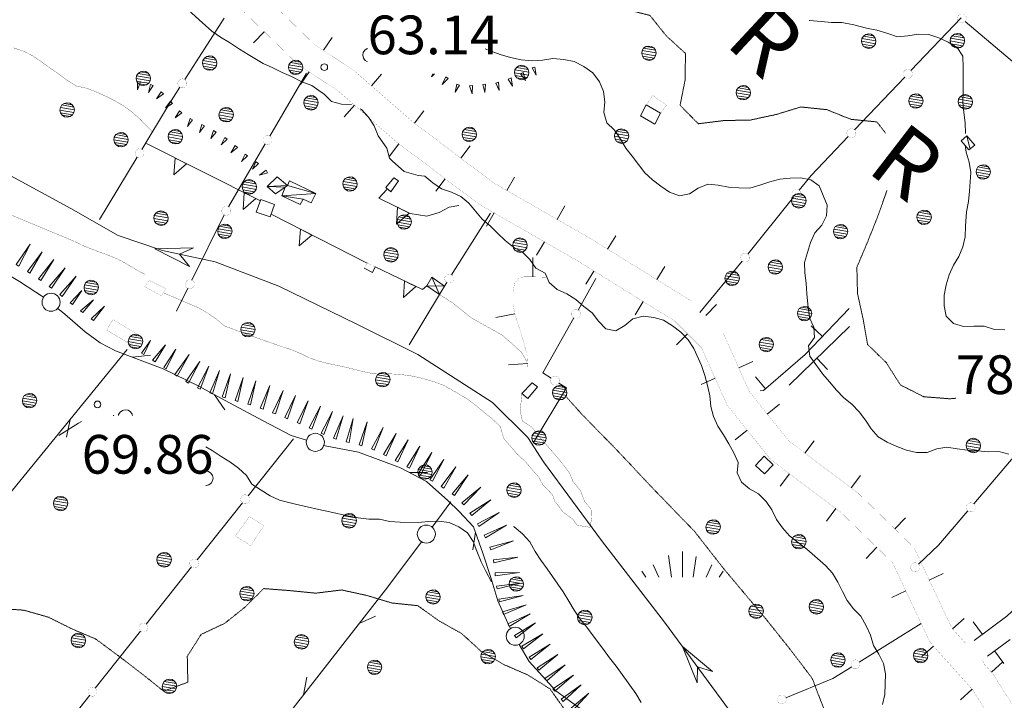
# Model space of a CAD drawing. Units: inches. Extents: x 1434800 to 1446565, y 4479307 to 4488127.
# Drawn here: x 1444345 to 1444727, y 4487286 to 4487550 of the extents above; entities that cross this region are included whole.
import ezdxf
from ezdxf.enums import TextEntityAlignment as Align

# ---------------------------------------------------------------- set-up
doc = ezdxf.new("R2010")
doc.units = ezdxf.units.IN
doc.header["$MEASUREMENT"] = 0
doc.linetypes.add('DASHDOT', pattern=[1, 0.5, -0.25, 0, -0.25])
doc.linetypes.add('HIDDEN', pattern=[0.375, 0.25, -0.125])
for name, color, linetype, lineweight in [('ALBERO', 7, 'Continuous', 0), ('CAPANNA', 7, 'Continuous', 0), ('CARRARECCIA', 7, 'Continuous', 0), ('CURVA_AUSILIARI', 7, 'Continuous', 0), ('CURVA_DIRETT', 7, 'Continuous', 0), ('CURVA_INTERM', 7, 'Continuous', 0), ('DIVIS_COLTU', 7, 'Continuous', 0), ('EDIFICIO', 7, 'Continuous', 0), ('FIUME', 7, 'Continuous', 0), ('MURO_A_CALCE', 7, 'Continuous', 0), ('MURO_SOSTEG', 7, 'Continuous', 0), ('OLEODOTTI', 7, 'Continuous', 0), ('PALUDE', 7, 'Continuous', 0), ('PUNTO_QUOTA', 7, 'Continuous', 0), ('QUOTA', 7, 'Continuous', 0), ('SIEPE', 7, 'Continuous', 0), ('SOMM_SCARPAT', 7, 'Continuous', 0), ('STACCIONATA', 7, 'Continuous', 0), ('STRADA_1_CORSIA', 7, 'Continuous', 0), ('STRADE_SECOND', 7, 'Continuous', 0), ('TETTOIA', 7, 'Continuous', 0), ('TOPONOMAS', 7, 'Continuous', 0), ('VASCHE_POZZI', 7, 'Continuous', 0)]:
    doc.layers.add(name, color=color, linetype=linetype, lineweight=lineweight)
doc.styles.add('ROMANT', font='ROMANT.shx', dxfattribs={"height": 0.2})
doc.styles.add('TEL', font='TEL.shx', dxfattribs={"height": 0.2})

# ---------------------------------------------------------------- blocks, each defined once
blk = doc.blocks.new('ALBERO')
at = {"layer": 'ALBERO', "color": 3, "linetype": 'Continuous'}
mesh = blk.add_polyface(dxfattribs=at)
corners = [(1.81, 2.05), (-1.24, 2.55), (2.46, 1.15), (-2.14, 1.95), (2.71, 0.1), (-2.74, 1), (2.51, -1), (-2.89, -0.05), (1.96, -1.9), (-2.64, -1.15), (1.06, -2.55), (-2.04, -2.05), (-0.04, -2.8), (-1.09, -2.6), (-0.19, 2.8), (0.91, 2.65)]
mesh.append_faces([[corners[k] for k in face] for face in [(1, 0, 15, 14), (10, 11, 13, 12)]], dxfattribs={"vtx0": -1, "color": 3})
mesh.append_faces([[corners[k] for k in face] for face in [(0, 1, 3, 2), (2, 3, 5, 4), (4, 5, 7, 6), (6, 7, 9, 8), (8, 9, 11, 10)]], dxfattribs={"vtx0": -1, "vtx2": -1, "color": 3})
blk = doc.blocks.new('ERBA')
at = {"layer": 'CURVA_AUSILIARI', "color": 3, "linetype": 'Continuous'}
for p, q in [((-4.22, 0), (-5.44, 8.4)), ((0, 0), (0, 9.94)), ((4.22, 0), (5.38, 8)), ((-9.19, 0), (-11.42, 4.75)), ((9.19, 0), (11.42, 4.74)), ((-14.19, 0), (-15.82, 2.33)), ((14.19, 0), (15.82, 2.33))]:
    blk.add_line(p, q, dxfattribs=at)
blk = doc.blocks.new('PUNTO')
at = {"layer": 'PUNTO_QUOTA', "color": 1, "linetype": 'Continuous'}
blk.add_circle((0, 0), 1.3, dxfattribs=at)

msp = doc.modelspace()

# ---------------------------------------------------------------- linework, layer by layer
at = {"layer": 'ALBERO', "color": 3, "linetype": 'Continuous'}
for points in [[(1444479.7, 4487538.6), (1444479.62, 4487538.58), (1444478.72, 4487537.98), (1444478.12, 4487537.03), (1444477.97, 4487535.98), (1444478.22, 4487534.88), (1444478.82, 4487533.98), (1444479.7, 4487533.47)], [(1444388.54, 4487396.32), (1444388.42, 4487396.83), (1444387.77, 4487397.73), (1444386.87, 4487398.33), (1444385.77, 4487398.48), (1444384.72, 4487398.23), (1444383.82, 4487397.63), (1444383.22, 4487396.68), (1444383.17, 4487396.32)], [(1444417.02, 4487369.18), (1444417.12, 4487369.16), (1444418.22, 4487369.41), (1444419.12, 4487370.06), (1444419.67, 4487370.96), (1444419.87, 4487372.06), (1444419.62, 4487373.11), (1444418.97, 4487374.01), (1444418.07, 4487374.61), (1444417.02, 4487374.75)]]:
    msp.add_lwpolyline(points, dxfattribs=at)
at = {"layer": 'CAPANNA', "color": 1, "linetype": 'Continuous'}
msp.add_lwpolyline([(1444710.05, 4487502.79), (1444713, 4487499.34), (1444715.27, 4487501.17), (1444712.27, 4487504.79), (1444710.05, 4487502.79)], dxfattribs=at)
at = {"layer": 'CARRARECCIA', "color": 4, "linetype": 'Continuous'}
for p, q in [((1444543.83, 4487457.57), (1444543.83, 4487450.07)), ((1444529.58, 4487434.25), (1444536.93, 4487435.73)), ((1444534.4, 4487416.01), (1444541.88, 4487416.43))]:
    msp.add_line(p, q, dxfattribs=at)
at = {"layer": 'CARRARECCIA', "color": 1, "linetype": 'Continuous', "const_width": 0.05}
msp.add_lwpolyline([(1444541.99, 4487411.43), (1444541.99, 4487413.23), (1444541.99, 4487414.52), (1444541.72, 4487419.41), (1444540.89, 4487422.76), (1444539.52, 4487427.4), (1444537.05, 4487435.13), (1444536.22, 4487439.25), (1444536.22, 4487444.4), (1444536.77, 4487447.49), (1444538.42, 4487449.55), (1444540.34, 4487450.07), (1444544.46, 4487450.07), (1444548.83, 4487449.93)], dxfattribs=at)
at = {"layer": 'CURVA_AUSILIARI', "color": 30, "linetype": 'HIDDEN'}
for points in [[(1444521.73, 4487592.04), (1444525.27, 4487588.33), (1444532.66, 4487581.34), (1444536.15, 4487571.79), (1444540.7, 4487562.86), (1444549.25, 4487557.53), (1444559.23, 4487556.66), (1444569.48, 4487556.2), (1444579.27, 4487553.96), (1444589.3, 4487551.43), (1444595.66, 4487543.46), (1444603.07, 4487536.72), (1444602.96, 4487526.46), (1444600.99, 4487516.61), (1444608.05, 4487509.43), (1444618, 4487510.66), (1444628.26, 4487510.88), (1444638.18, 4487512.99), (1444647.81, 4487515.94), (1444657.89, 4487514.9), (1444667.27, 4487511.14), (1444677.34, 4487510.14), (1444680.67, 4487505.83)], [(1444681.2, 4487483.58), (1444680.84, 4487482.4), (1444677.39, 4487472.8), (1444673.61, 4487463.37), (1444669.57, 4487453.79), (1444669.8, 4487443.66), (1444671.98, 4487433.74), (1444673.7, 4487423.86), (1444681, 4487416.79), (1444686.42, 4487408.19), (1444695.5, 4487403.6), (1444705.59, 4487402.8), (1444707.93, 4487403.01)], [(1444556.33, 4487282.13), (1444550.55, 4487290.31), (1444542.01, 4487295.7), (1444532.7, 4487299.71), (1444523.89, 4487304.83), (1444516.34, 4487311.73), (1444507.53, 4487316.67), (1444499.25, 4487322.58), (1444489.18, 4487323.63), (1444479.5, 4487326.55), (1444469.7, 4487328.68), (1444459.67, 4487327.44), (1444449.55, 4487328.44), (1444439.46, 4487329.22), (1444432.26, 4487322.07), (1444424.38, 4487315.75), (1444415.23, 4487311.47), (1444409.84, 4487302.96), (1444410.05, 4487292.94), (1444400.68, 4487289.43), (1444392.73, 4487295.8), (1444384.43, 4487302.17), (1444374.27, 4487309.69), (1444365.05, 4487313.61), (1444356, 4487318.12), (1444346.34, 4487320.86), (1444336.14, 4487321.54)]]:
    msp.add_lwpolyline(points, dxfattribs=at)
at = {"layer": 'CURVA_DIRETT', "color": 30, "linetype": 'Continuous', "const_width": 0.1}
for points in [[(1444342.52, 4487538.83), (1444346.43, 4487537.55), (1444350.02, 4487535.68), (1444353.35, 4487533.39), (1444356.59, 4487531.04), (1444360.18, 4487528.58), (1444363.43, 4487526.15), (1444366.89, 4487524.03), (1444370.84, 4487523.18), (1444374.59, 4487521.73), (1444378.25, 4487520.07), (1444381.88, 4487518.29), (1444385.33, 4487516.2), (1444388.62, 4487513.86), (1444391.61, 4487511.09), (1444396.34, 4487506.34)], [(1444393.59, 4487450.94), (1444390.02, 4487452.81), (1444386.55, 4487454.94), (1444382.98, 4487456.9), (1444379.18, 4487458.47), (1444375.31, 4487459.87), (1444370.12, 4487461.85), (1444366.5, 4487463.6), (1444362.79, 4487465.21), (1444352.57, 4487469.43), (1444333.91, 4487477.25)], [(1444539.67, 4487404.83), (1444538.95, 4487398.13), (1444539.8, 4487394.11), (1444543.42, 4487391.89), (1444545.86, 4487388.61), (1444552.43, 4487381.19), (1444555.31, 4487377.72), (1444558.2, 4487373.85), (1444559.43, 4487370.76), (1444562.32, 4487367.28), (1444563.96, 4487363.03), (1444566.44, 4487359.94), (1444566.61, 4487356.05), (1444566.02, 4487352.99), (1444561.08, 4487353.76), (1444559.43, 4487356.08), (1444555.72, 4487358.78), (1444552.43, 4487363.03), (1444551.48, 4487365.61), (1444547.77, 4487369.47), (1444546.25, 4487372.31), (1444540.88, 4487378.53), (1444537.8, 4487381.38), (1444532.65, 4487387.38), (1444531.17, 4487392.15), (1444528.09, 4487395.05), (1444524.96, 4487397.56), (1444521.68, 4487400.32), (1444518.46, 4487402.75), (1444514.89, 4487404.87), (1444509.34, 4487408), (1444505.59, 4487409.4), (1444501.59, 4487410.59), (1444497.64, 4487411.52), (1444493.61, 4487412.08), (1444489.61, 4487412.42), (1444485.5, 4487412.46), (1444481.43, 4487412.63), (1444477.39, 4487413.48), (1444473.39, 4487414.54), (1444469.48, 4487415.43), (1444465.41, 4487416.28), (1444461.16, 4487417.29), (1444457.37, 4487418.61), (1444453.61, 4487420.44), (1444449.7, 4487422.01), (1444445.66, 4487423.33), (1444438.3, 4487425.88), (1444424.34, 4487430.99), (1444421.21, 4487433.63), (1444417.75, 4487435.97), (1444414.25, 4487438.05), (1444400.55, 4487443.9)], [(1444507.64, 4487443.24), (1444513, 4487439.84), (1444516.16, 4487437.24), (1444519.92, 4487434.27), (1444523.42, 4487432.23), (1444527.13, 4487430.23), (1444532.04, 4487427.44), (1444535.11, 4487424.76), (1444539.39, 4487420.9), (1444541.43, 4487417.4), (1444541.52, 4487416.99)]]:
    msp.add_lwpolyline(points, dxfattribs=at)
at = {"layer": 'CURVA_INTERM', "color": 30, "linetype": 'Continuous'}
for points in [[(1444377.8, 4487583.4), (1444380.46, 4487582.09), (1444383.93, 4487579.84), (1444387, 4487576.94), (1444389.92, 4487573.88), (1444392.63, 4487570.89), (1444400.86, 4487562.12), (1444403.9, 4487559.26), (1444407.02, 4487556.5), (1444414.47, 4487549.66), (1444419.39, 4487545.3), (1444422.77, 4487543.05), (1444426.23, 4487540.88), (1444430.07, 4487538.37), (1444433.48, 4487536.25), (1444439.24, 4487532.83), (1444442.99, 4487531.17), (1444446.61, 4487529.34), (1444450.32, 4487527.69), (1444454.21, 4487525.72), (1444458.19, 4487524.23), (1444460.8, 4487522.27)], [(1444711.66, 4487505.71), (1444711.52, 4487509.73), (1444711.06, 4487513.78), (1444710.68, 4487517.85), (1444710.86, 4487521.9), (1444710.79, 4487525.94), (1444710.8, 4487531.22), (1444710.72, 4487535.6), (1444708.48, 4487538.96), (1444705.02, 4487541.05), (1444701.3, 4487542.77), (1444697.52, 4487544.08), (1444693.41, 4487544.19), (1444689.34, 4487543.47), (1444685.34, 4487543.12), (1444681.52, 4487544.38), (1444677.3, 4487545.69), (1444673.32, 4487546.55), (1444668.33, 4487547.72), (1444663.74, 4487548.7), (1444659.69, 4487548.66), (1444655.66, 4487549.1), (1444651.18, 4487549.49), (1444651.07, 4487549.49)], [(1444525.33, 4487538.48), (1444527.32, 4487537.75), (1444531.14, 4487536.26), (1444535.18, 4487535.12), (1444539.31, 4487534.23), (1444543.47, 4487533.85), (1444547.62, 4487534.14), (1444551.64, 4487534.74), (1444555.89, 4487534.31), (1444559.88, 4487533.55), (1444563.72, 4487531.64), (1444567.18, 4487529.13), (1444569.68, 4487525.72), (1444571.28, 4487521.96), (1444571.79, 4487517.9), (1444571.41, 4487513.74), (1444572.59, 4487509.85), (1444575.46, 4487507.04), (1444576.93, 4487505.06)], [(1444473.6, 4487516.83), (1444469.68, 4487517.02), (1444465.82, 4487518.06), (1444462.94, 4487520.88), (1444460.8, 4487522.27)], [(1444499.41, 4487489.41), (1444493.99, 4487490.92), (1444489.48, 4487494.86), (1444488.27, 4487496.14), (1444487.25, 4487500.01), (1444483.91, 4487504.75), (1444482.35, 4487508.64), (1444480.09, 4487511.96), (1444477.43, 4487514.97), (1444476.93, 4487515.26)], [(1444576.01, 4487506.3), (1444577.84, 4487503.46), (1444579.91, 4487500.02), (1444582.41, 4487496.87), (1444584.81, 4487493.66), (1444587.36, 4487490.44), (1444590.32, 4487487.69), (1444593.48, 4487485.17), (1444596.89, 4487482.88), (1444600.7, 4487481.48), (1444604.68, 4487482.24), (1444608.05, 4487484.45), (1444611.75, 4487486), (1444615.81, 4487485.61), (1444619.74, 4487484.84), (1444623.76, 4487484.62), (1444627.99, 4487484.47), (1444631.91, 4487485.65), (1444635.79, 4487486.91), (1444639.68, 4487487.93), (1444643.71, 4487488.3), (1444647.73, 4487488.46), (1444651.7, 4487487.71), (1444654.9, 4487485.31), (1444656.54, 4487481.6), (1444658.07, 4487477.83), (1444657.73, 4487473.78), (1444655.92, 4487470.13), (1444653.26, 4487467.13), (1444651.64, 4487463.35), (1444650.41, 4487459.54), (1444649.27, 4487455.64), (1444649.35, 4487451.6), (1444649.95, 4487447.6), (1444650.15, 4487443.54), (1444650.55, 4487439.49), (1444651.18, 4487434.21), (1444652.92, 4487430.54), (1444653.16, 4487426.52), (1444650.77, 4487423.3), (1444651.36, 4487419.34), (1444653.64, 4487416.04), (1444656.3, 4487412.34), (1444659, 4487409.33), (1444661.61, 4487406.15), (1444664.45, 4487403.16), (1444667.64, 4487400.7), (1444670.52, 4487397.8), (1444672.89, 4487394.55), (1444675.16, 4487391.16), (1444677.82, 4487388.07), (1444681.36, 4487386.02), (1444685.05, 4487384.35), (1444688.77, 4487382.83), (1444692.72, 4487381.92), (1444696.8, 4487381.93), (1444700.54, 4487383.45), (1444704.5, 4487384.05), (1444708.45, 4487383.36), (1444712.52, 4487382.87), (1444716.53, 4487382.68), (1444720.53, 4487382.24), (1444724.6, 4487382.33), (1444728.53, 4487381.35)], [(1444726.93, 4487429.59), (1444722.89, 4487429.65), (1444719, 4487430.89), (1444714.95, 4487430.94), (1444710.95, 4487430.87), (1444707.03, 4487432.02), (1444704.19, 4487434.88), (1444703.42, 4487438.83), (1444703.45, 4487442.96), (1444704.19, 4487446.96), (1444705.38, 4487450.87), (1444707.04, 4487454.56), (1444709.07, 4487458.02), (1444710.7, 4487461.73), (1444711.54, 4487465.65), (1444711.73, 4487469.7), (1444712.1, 4487475.23), (1444712.89, 4487479.26), (1444713.27, 4487483.35), (1444713.8, 4487490.47), (1444713.18, 4487494.54), (1444711.98, 4487498.36), (1444711.52, 4487501.13)], [(1444680.46, 4487288.17), (1444680.5, 4487292.17), (1444680.65, 4487296.22), (1444679.83, 4487300.18), (1444678.08, 4487303.8), (1444675.97, 4487307.21), (1444674.91, 4487311.14), (1444673.11, 4487314.72), (1444671.14, 4487318.48), (1444668.3, 4487321.35), (1444665.86, 4487324.61), (1444663.96, 4487328.15), (1444662.14, 4487331.75), (1444660.12, 4487335.2), (1444657.34, 4487338.16), (1444654.34, 4487340.85), (1444650.11, 4487344.52), (1444646.89, 4487346.98), (1444643.43, 4487349.71), (1444640.75, 4487352.72), (1444638.45, 4487356.03), (1444636.57, 4487359.69), (1444634.34, 4487363.01), (1444631.45, 4487365.89), (1444627.95, 4487367.92), (1444624.8, 4487370.43), (1444623.14, 4487374.08), (1444623.46, 4487378.09), (1444621.8, 4487381.85), (1444619.89, 4487385.38), (1444617.83, 4487388.83), (1444615.6, 4487392.17), (1444613.95, 4487395.87), (1444612.9, 4487399.83), (1444612.5, 4487403.9), (1444611.59, 4487407.92), (1444610.61, 4487411.85), (1444609.27, 4487415.74), (1444606.36, 4487422.29), (1444604.14, 4487425.62), (1444601.32, 4487428.57), (1444598.07, 4487431.14), (1444594.62, 4487433.26), (1444590.75, 4487434.29), (1444586.66, 4487434.84), (1444582.7, 4487433.8), (1444579.57, 4487431.27), (1444576.12, 4487429.1), (1444572.21, 4487429.98), (1444569.36, 4487432.91), (1444566.86, 4487436.16), (1444563.61, 4487438.61), (1444560.58, 4487441.33), (1444557.04, 4487443.44), (1444553.32, 4487445.15), (1444550.27, 4487447.83), (1444548.68, 4487451.53), (1444545.1, 4487453.47), (1444542.72, 4487456.77), (1444539.91, 4487459.7), (1444536.33, 4487461.62), (1444533.14, 4487464.16), (1444530.22, 4487466.96), (1444527.32, 4487469.84), (1444524.23, 4487472.41), (1444521.66, 4487475.51), (1444519, 4487478.58), (1444515.97, 4487481.29), (1444512.27, 4487482.94), (1444508.43, 4487484.25), (1444505.05, 4487486.5), (1444501.95, 4487489.09), (1444499.41, 4487489.41)], [(1444368.83, 4487393.98), (1444368.51, 4487393.82), (1444367.68, 4487393.31), (1444359.99, 4487388.54)], [(1444381.37, 4487396.32), (1444381.21, 4487396.33), (1444381.05, 4487396.32)], [(1444484.37, 4487356.18), (1444480.25, 4487356.14), (1444476.09, 4487356.65), (1444471.98, 4487357.45), (1444465.13, 4487358.91), (1444460.8, 4487359.92), (1444456.38, 4487360.85), (1444451.79, 4487361.91), (1444445.66, 4487363.45), (1444442.04, 4487365.2), (1444438.5, 4487367.37), (1444434.91, 4487369.66), (1444432.8, 4487373.07), (1444429.76, 4487375.88), (1444426.39, 4487378.35), (1444422.93, 4487380.39), (1444419.43, 4487382.73), (1444417.02, 4487384.12)], [(1444484.37, 4487356.18), (1444488.3, 4487355.25), (1444492.39, 4487355.03), (1444499.34, 4487354.79), (1444503.35, 4487355.23), (1444507.43, 4487355.39), (1444511.46, 4487354.87), (1444515.19, 4487353.2), (1444518.52, 4487350.81), (1444520.77, 4487347.46), (1444522.18, 4487343.72), (1444523.82, 4487339.63), (1444525.61, 4487336.01), (1444527.79, 4487331.8)], [(1444536.42, 4487353.32), (1444536.63, 4487353.14), (1444539.91, 4487350.41), (1444542.7, 4487347.35), (1444544.78, 4487343.64), (1444547.02, 4487340.18), (1444549.43, 4487336.86), (1444555.63, 4487327.97), (1444557.79, 4487324.31), (1444559.94, 4487320.81), (1444562.27, 4487317.4), (1444564.76, 4487314.2), (1444567.25, 4487310.84), (1444571.25, 4487305.66), (1444573.61, 4487302.38), (1444576.15, 4487299.1), (1444578.56, 4487295.86), (1444583.77, 4487288.57), (1444585.84, 4487285.03)], [(1444679.48, 4487284.25), (1444680.46, 4487288.17)]]:
    msp.add_lwpolyline(points, dxfattribs=at)
at = {"layer": 'DIVIS_COLTU', "color": 3, "linetype": 'HIDDEN'}
msp.add_lwpolyline([(1444557, 4487403.38), (1444563.07, 4487396.61), (1444576.65, 4487382.73), (1444591.11, 4487367.36), (1444606.56, 4487351.43), (1444617.89, 4487336.94), (1444634.23, 4487317.5), (1444643.59, 4487305.77), (1444652.19, 4487294.48), (1444664.77, 4487261.82), (1444671.62, 4487240.69), (1444681.2, 4487217.87), (1444692.7, 4487197.5), (1444704.23, 4487178.77), (1444711.29, 4487166.64), (1444722.38, 4487153.11)], dxfattribs=at)
at = {"layer": 'EDIFICIO', "color": 2, "linetype": 'Continuous'}
for points in [[(1444585.7, 4487512.47), (1444591.16, 4487509.25), (1444593.35, 4487513.49), (1444587.86, 4487516.75)], [(1444486.79, 4487484.67), (1444488.77, 4487483), (1444491.8, 4487487.33), (1444489.96, 4487488.44)], [(1444438.39, 4487480), (1444436.54, 4487475.2), (1444442.02, 4487473.33), (1444443.7, 4487478.11)], [(1444539.67, 4487404.83), (1444541.91, 4487402.96), (1444545.74, 4487407.44), (1444543.64, 4487409.02)], [(1444630.21, 4487376.98), (1444633.69, 4487373.66), (1444637.09, 4487377.22), (1444633.62, 4487380.54)]]:
    msp.add_lwpolyline(points, close=True, dxfattribs=at)
at = {"layer": 'FIUME', "color": 5, "linetype": 'Continuous'}
for points in [[(1444541.99, 4487387.75), (1444528.18, 4487401.3), (1444499.32, 4487419.96), (1444475.59, 4487431.78), (1444445.39, 4487446.44), (1444420.6, 4487455.86), (1444400.2, 4487460.29), (1444382.98, 4487466.06), (1444364.64, 4487476.59), (1444331.05, 4487494.81), (1444316.11, 4487503.3), (1444305.3, 4487515.14), (1444296.41, 4487528.34)], [(1444699.81, 4487148.62), (1444681.57, 4487168.39), (1444666.79, 4487196.62), (1444654.18, 4487225.37), (1444638.86, 4487255.39), (1444625.2, 4487275.11), (1444594.89, 4487316.2), (1444570.52, 4487347.91), (1444548.02, 4487378.33), (1444541.99, 4487387.75)]]:
    msp.add_lwpolyline(points, dxfattribs=at)
for points in [[(1444410.72, 4487454.12), (1444397.26, 4487460.93), (1444412.29, 4487461.35), (1444406.84, 4487458.85)], [(1444607.58, 4487292.73), (1444601.97, 4487306.74), (1444613.54, 4487297.13), (1444607.79, 4487298.85)]]:
    msp.add_lwpolyline(points, close=True, dxfattribs=at)
at = {"layer": 'MURO_A_CALCE', "color": 7, "linetype": 'Continuous'}
for p, q in [((1444643.25, 4487408.05), (1444666.68, 4487430.81)), ((1444651.9, 4487431.11), (1444656.24, 4487426.96)), ((1444658.19, 4487414.2), (1444654.01, 4487418.5)), ((1444630.23, 4487411.25), (1444634.15, 4487406.7)), ((1444633.39, 4487406.05), (1444632.07, 4487405.94))]:
    msp.add_line(p, q, dxfattribs=at)
msp.add_lwpolyline([(1444666.61, 4487437.79), (1444649.49, 4487419.91), (1444633.39, 4487406.05)], dxfattribs=at)
at = {"layer": 'MURO_SOSTEG', "color": 7, "linetype": 'Continuous'}
for p, q in [((1444393.96, 4487501.77), (1444437.96, 4487479.64)), ((1444442.57, 4487474.21), (1444479.56, 4487455.44))]:
    msp.add_line(p, q, dxfattribs=at)
at = {"layer": 'MURO_SOSTEG', "color": 4, "linetype": 'Continuous'}
for points in [[(1444407.36, 4487495.03), (1444409.59, 4487493.91), (1444404.66, 4487489.67), (1444405.13, 4487496.15)], [(1444434.16, 4487481.55), (1444436.4, 4487480.43), (1444431.47, 4487476.19), (1444431.93, 4487482.67)], [(1444493.61, 4487475.93), (1444495.85, 4487474.81), (1444490.93, 4487470.56), (1444491.37, 4487477.04)], [(1444455.95, 4487467.42), (1444458.18, 4487466.29), (1444453.23, 4487462.07), (1444453.72, 4487468.55)], [(1444496.3, 4487447.42), (1444498.55, 4487446.33), (1444493.7, 4487442.01), (1444494.05, 4487448.5)]]:
    msp.add_lwpolyline(points, close=True, dxfattribs=at)
at = {"layer": 'MURO_SOSTEG', "color": 7, "linetype": 'Continuous'}
for points in [[(1444487.25, 4487483.89), (1444484.19, 4487480.63), (1444496.25, 4487474.61), (1444502.73, 4487473.59), (1444507.52, 4487475), (1444511.43, 4487477.15), (1444515.16, 4487477.76)], [(1444482.78, 4487453.91), (1444501.04, 4487445.14), (1444502.79, 4487446.58)]]:
    msp.add_lwpolyline(points, dxfattribs=at)
at = {"layer": 'OLEODOTTI', "color": 4, "linetype": 'Continuous'}
for p, q in [((1444712.27, 4487504.79), (1444713.41, 4487499.94)), ((1444504.67, 4487449.95), (1444507.64, 4487443.24)), ((1444509.56, 4487446.4), (1444502.8, 4487446.56))]:
    msp.add_line(p, q, dxfattribs=at)
at = {"layer": 'PALUDE', "color": 7, "linetype": 'DASHDOT', "const_width": 0.05}
for points in [[(1444587.86, 4487516.75), (1444590.37, 4487520.37), (1444595.7, 4487516.63), (1444592.93, 4487512.66)], [(1444401.58, 4487445.44), (1444395.1, 4487448.73), (1444393.34, 4487446.25), (1444399.78, 4487442.75), (1444401.58, 4487445.44)], [(1444380.95, 4487433.48), (1444390.45, 4487427.78), (1444388.04, 4487423.76), (1444378.54, 4487429.46), (1444380.95, 4487433.48)], [(1444434.45, 4487345.84), (1444439.55, 4487353.65), (1444433.91, 4487357.07), (1444428.48, 4487349.61), (1444434.45, 4487345.84)]]:
    msp.add_lwpolyline(points, dxfattribs=at)
at = {"layer": 'SIEPE', "color": 3, "linetype": 'Continuous'}
for p, q in [((1444388.63, 4487418.92), (1444395.57, 4487419.74)), ((1444420.43, 4487404.38), (1444424.34, 4487398.58)), ((1444364.37, 4487394.78), (1444362.97, 4487387.94)), ((1444496, 4487374.26), (1444502.98, 4487374.25)), ((1444504.81, 4487353), (1444512.09, 4487362.81)), ((1444521.58, 4487351.15), (1444520.55, 4487344.23)), ((1444476.5, 4487315.63), (1444482.88, 4487318.5)), ((1444454.94, 4487288.06), (1444456.18, 4487294.93))]:
    msp.add_line(p, q, dxfattribs=at)
for points in [[(1444258.16, 4487482.34), (1444265.7, 4487475.63), (1444274.68, 4487468.17), (1444280.52, 4487461.79), (1444288.95, 4487458.53), (1444300.34, 4487458.94), (1444309.27, 4487461.11), (1444321.82, 4487460.82), (1444333.38, 4487455), (1444344.73, 4487448.29), (1444354.1, 4487442.17)], [(1444359.58, 4487437.86), (1444362.37, 4487435.62), (1444370.29, 4487428.75), (1444376.09, 4487424.53), (1444382.02, 4487421.45), (1444400.5, 4487414.35), (1444414.05, 4487407.79), (1444426.25, 4487401.26), (1444439.3, 4487394.27), (1444450.09, 4487388.53), (1444456.1, 4487386.72)], [(1444386.52, 4487421.88), (1444332.16, 4487355.42), (1444317.53, 4487336.33)], [(1444462.79, 4487384.71), (1444463.32, 4487384.55), (1444476.23, 4487382.14), (1444492.54, 4487376.08), (1444502.62, 4487370.75), (1444510.85, 4487363.41), (1444515.33, 4487359.16), (1444520.89, 4487353.13), (1444524.43, 4487342.99), (1444527.54, 4487333.48), (1444530.25, 4487324.48), (1444534.12, 4487315.87), (1444535.24, 4487313.72)], [(1444433.39, 4487260.48), (1444487.66, 4487329.9), (1444500.65, 4487347.4)], [(1444538.55, 4487307.57), (1444542.5, 4487300.95), (1444552.75, 4487289.6), (1444561.38, 4487283.42), (1444569.45, 4487277.52), (1444572.52, 4487272.55), (1444573.3, 4487262.29), (1444572.07, 4487255.03), (1444571.5, 4487248.16), (1444572.18, 4487239.05), (1444573.3, 4487229.77), (1444574.11, 4487221.09), (1444575.23, 4487212.46)]]:
    msp.add_lwpolyline(points, dxfattribs=at)
for centre in [(1444356.99, 4487440.22), (1444459.5, 4487385.92), (1444502.56, 4487350.32), (1444537.04, 4487310.73)]:
    msp.add_circle(centre, 3.5, dxfattribs=at)
at = {"layer": 'SOMM_SCARPAT', "color": 30, "linetype": 'Continuous'}
for points in [[(1444543.61, 4487531.07), (1444545.13, 4487528.23), (1444544.69, 4487531.42), (1444543.61, 4487531.07)], [(1444505.12, 4487528.83), (1444504.56, 4487527.65), (1444505.78, 4487528.83)], [(1444510.1, 4487527.58), (1444508.71, 4487524.67), (1444511.02, 4487526.91), (1444510.1, 4487527.58)], [(1444534.35, 4487526.77), (1444536.02, 4487524.01), (1444535.41, 4487527.18), (1444534.35, 4487526.77)], [(1444539.06, 4487528.74), (1444541.05, 4487526.21), (1444540.06, 4487529.27), (1444539.06, 4487528.74)], [(1444390.56, 4487525.85), (1444390.52, 4487522.63), (1444391.68, 4487525.63), (1444390.56, 4487525.85)], [(1444395.53, 4487524.68), (1444394.73, 4487521.56), (1444396.57, 4487524.21), (1444395.53, 4487524.68)], [(1444514.37, 4487524.8), (1444513.8, 4487521.63), (1444515.44, 4487524.4), (1444514.37, 4487524.8)], [(1444519.34, 4487524.12), (1444520.28, 4487521.04), (1444520.48, 4487524.25), (1444519.34, 4487524.12)], [(1444524.43, 4487524.63), (1444525.25, 4487521.51), (1444525.57, 4487524.72), (1444524.43, 4487524.63)], [(1444529.5, 4487525.2), (1444530.85, 4487522.28), (1444530.6, 4487525.49), (1444529.5, 4487525.2)], [(1444399.73, 4487521.8), (1444397.95, 4487519.12), (1444400.55, 4487521.01), (1444399.73, 4487521.8)], [(1444403.31, 4487518.16), (1444401.41, 4487515.56), (1444404.1, 4487517.33), (1444403.31, 4487518.16)], [(1444406.83, 4487514.45), (1444405.12, 4487511.72), (1444407.67, 4487513.68), (1444406.83, 4487514.45)], [(1444410.92, 4487511.46), (1444409.92, 4487508.39), (1444411.92, 4487510.91), (1444410.92, 4487511.46)], [(1444415.47, 4487509.12), (1444414.53, 4487506.04), (1444416.48, 4487508.6), (1444415.47, 4487509.12)], [(1444419.99, 4487506.76), (1444418.96, 4487503.71), (1444420.99, 4487506.2), (1444419.99, 4487506.76)], [(1444424.41, 4487504.16), (1444422.95, 4487501.29), (1444425.32, 4487503.48), (1444424.41, 4487504.16)], [(1444428.41, 4487500.98), (1444426.78, 4487498.2), (1444429.27, 4487500.24), (1444428.41, 4487500.98)], [(1444432.31, 4487497.69), (1444430.92, 4487494.78), (1444433.23, 4487497.02), (1444432.31, 4487497.69)], [(1444436.47, 4487494.72), (1444435.1, 4487491.8), (1444437.4, 4487494.06), (1444436.47, 4487494.72)], [(1444440.43, 4487491.47), (1444437.86, 4487489.52), (1444440.94, 4487490.45), (1444440.43, 4487491.47)], [(1444344.5, 4487454.26), (1444348.88, 4487462.72), (1444343.52, 4487454.84), (1444344.5, 4487454.26)], [(1444348.82, 4487451.51), (1444353.54, 4487459.78), (1444347.86, 4487452.13), (1444348.82, 4487451.51)], [(1444353.06, 4487448.64), (1444358.03, 4487456.76), (1444352.12, 4487449.29), (1444353.06, 4487448.64)], [(1444357.21, 4487445.65), (1444362.48, 4487453.59), (1444356.3, 4487446.34), (1444357.21, 4487445.65)], [(1444361.25, 4487442.51), (1444366.73, 4487450.3), (1444360.36, 4487443.22), (1444361.25, 4487442.51)], [(1444365.27, 4487439.34), (1444368.97, 4487444.72), (1444364.38, 4487440.05), (1444365.27, 4487439.34)], [(1444369.33, 4487436.22), (1444373.51, 4487441.17), (1444368.42, 4487436.91), (1444369.33, 4487436.22)], [(1444373.41, 4487433.13), (1444377.68, 4487438.68), (1444372.5, 4487433.81), (1444373.41, 4487433.13)], [(1444393.03, 4487419.91), (1444395.57, 4487425.34), (1444392.07, 4487420.52), (1444393.03, 4487419.91)], [(1444397.34, 4487417.14), (1444401.37, 4487423.67), (1444396.38, 4487417.76), (1444397.34, 4487417.14)], [(1444401.65, 4487414.38), (1444405.39, 4487421.99), (1444400.69, 4487414.99), (1444401.65, 4487414.38)], [(1444405.96, 4487411.61), (1444410.63, 4487419.91), (1444405, 4487412.23), (1444405.96, 4487411.61)], [(1444410.28, 4487408.87), (1444414.71, 4487417.3), (1444409.3, 4487409.45), (1444410.28, 4487408.87)], [(1444414.85, 4487406.54), (1444418.17, 4487415.47), (1444413.8, 4487407), (1444414.85, 4487406.54)], [(1444419.61, 4487404.67), (1444422.35, 4487413.79), (1444418.54, 4487405.06), (1444419.61, 4487404.67)], [(1444424.52, 4487403.2), (1444426.57, 4487412.5), (1444423.42, 4487403.51), (1444424.52, 4487403.2)], [(1444429.45, 4487401.81), (1444431.5, 4487411.11), (1444428.35, 4487402.12), (1444429.45, 4487401.81)], [(1444434.37, 4487400.42), (1444436.43, 4487409.72), (1444433.28, 4487400.73), (1444434.37, 4487400.42)], [(1444439.24, 4487398.84), (1444441.92, 4487407.98), (1444438.16, 4487399.22), (1444439.24, 4487398.84)], [(1444444.01, 4487396.98), (1444447.02, 4487406.02), (1444442.95, 4487397.4), (1444444.01, 4487396.98)], [(1444448.76, 4487395.07), (1444451.83, 4487404.09), (1444447.7, 4487395.5), (1444448.76, 4487395.07)], [(1444453.49, 4487393.12), (1444456.79, 4487402.05), (1444452.44, 4487393.57), (1444453.49, 4487393.12)], [(1444458.18, 4487391.06), (1444461.48, 4487400), (1444457.13, 4487391.52), (1444458.18, 4487391.06)], [(1444462.86, 4487389), (1444466.19, 4487397.93), (1444461.82, 4487389.46), (1444462.86, 4487389)], [(1444467.62, 4487387.11), (1444470.3, 4487396.25), (1444466.55, 4487387.49), (1444467.62, 4487387.11)], [(1444472.58, 4487385.83), (1444474.2, 4487395.22), (1444471.47, 4487386.08), (1444472.58, 4487385.83)], [(1444477.55, 4487384.59), (1444479.66, 4487393.88), (1444476.45, 4487384.91), (1444477.55, 4487384.59)], [(1444482.35, 4487382.87), (1444485.88, 4487391.72), (1444481.32, 4487383.35), (1444482.35, 4487382.87)], [(1444486.97, 4487380.67), (1444490.81, 4487389.38), (1444485.95, 4487381.18), (1444486.97, 4487380.67)], [(1444491.51, 4487378.3), (1444495.57, 4487386.91), (1444490.51, 4487378.84), (1444491.51, 4487378.3)], [(1444496, 4487375.85), (1444500.07, 4487384.47), (1444495, 4487376.4), (1444496, 4487375.85)], [(1444500.49, 4487373.38), (1444504.65, 4487381.95), (1444499.49, 4487373.94), (1444500.49, 4487373.38)], [(1444504.93, 4487370.84), (1444509.35, 4487379.28), (1444503.95, 4487371.43), (1444504.93, 4487370.84)], [(1444509.31, 4487368.19), (1444514.05, 4487376.46), (1444508.36, 4487368.82), (1444509.31, 4487368.19)], [(1444513.53, 4487365.31), (1444518.78, 4487373.26), (1444512.62, 4487365.99), (1444513.53, 4487365.31)], [(1444517.12, 4487361.68), (1444523.72, 4487368.55), (1444516.35, 4487362.52), (1444517.12, 4487361.68)], [(1444520.17, 4487357.57), (1444527.57, 4487363.57), (1444519.5, 4487358.5), (1444520.17, 4487357.57)], [(1444522.99, 4487353.31), (1444530.85, 4487358.69), (1444522.4, 4487354.28), (1444522.99, 4487353.31)], [(1444525.53, 4487348.87), (1444533.71, 4487353.76), (1444525, 4487349.88), (1444525.53, 4487348.87)], [(1444527.55, 4487344.18), (1444536.39, 4487347.73), (1444527.19, 4487345.26), (1444527.55, 4487344.18)], [(1444528.81, 4487339.24), (1444538.09, 4487341.38), (1444528.62, 4487340.36), (1444528.81, 4487339.24)], [(1444529.3, 4487334.15), (1444538.74, 4487335.43), (1444529.22, 4487335.28), (1444529.3, 4487334.15)], [(1444529.98, 4487329.07), (1444539.25, 4487331.27), (1444529.78, 4487330.19), (1444529.98, 4487329.07)], [(1444530.98, 4487324.05), (1444540.17, 4487326.57), (1444530.74, 4487325.16), (1444530.98, 4487324.05)], [(1444532.52, 4487319.16), (1444541.28, 4487322.91), (1444532.14, 4487320.23), (1444532.52, 4487319.16)], [(1444534.67, 4487314.51), (1444542.8, 4487319.47), (1444534.13, 4487315.51), (1444534.67, 4487314.51)], [(1444537.35, 4487310.14), (1444544.95, 4487315.89), (1444536.72, 4487311.09), (1444537.35, 4487310.14)], [(1444540.2, 4487305.89), (1444547.8, 4487311.63), (1444539.57, 4487306.83), (1444540.2, 4487305.89)], [(1444543.16, 4487301.71), (1444550.62, 4487307.64), (1444542.51, 4487302.64), (1444543.16, 4487301.71)], [(1444546.19, 4487297.58), (1444553.52, 4487303.66), (1444545.52, 4487298.5), (1444546.19, 4487297.58)], [(1444549.25, 4487293.47), (1444556.48, 4487299.67), (1444548.56, 4487294.38), (1444549.25, 4487293.47)], [(1444552.35, 4487289.4), (1444559.59, 4487295.6), (1444551.66, 4487290.31), (1444552.35, 4487289.4)], [(1444555.58, 4487285.43), (1444562.56, 4487291.91), (1444554.86, 4487286.3), (1444555.58, 4487285.43)], [(1444559.07, 4487281.67), (1444565.56, 4487288.65), (1444558.28, 4487282.5), (1444559.07, 4487281.67)]]:
    msp.add_lwpolyline(points, dxfattribs=at)
at = {"layer": 'STACCIONATA', "color": 3, "linetype": 'Continuous'}
for p, q in [((1444408.87, 4487526.55), (1444424.1, 4487550.35)), ((1444709.99, 4487550.53), (1444690.52, 4487530.05)), ((1444711.63, 4487549.13), (1444733.13, 4487530.8)), ((1444456.13, 4487529.01), (1444441.84, 4487504.63)), ((1444688.11, 4487527.52), (1444668.64, 4487507.04)), ((1444440.07, 4487501.62), (1444425.78, 4487477.24)), ((1444375.84, 4487472.32), (1444390.43, 4487496.52)), ((1444645.03, 4487480.91), (1444627.3, 4487458.91)), ((1444424.2, 4487474.13), (1444411.63, 4487448.82)), ((1444527.42, 4487474.82), (1444512.38, 4487450.89)), ((1444625.09, 4487456.21), (1444608.68, 4487436.28)), ((1444510.53, 4487447.94), (1444509.56, 4487446.4)), ((1444561.46, 4487437.22), (1444568.34, 4487449.43)), ((1444410.08, 4487445.69), (1444405.64, 4487436.76)), ((1444507.64, 4487443.24), (1444495.88, 4487423.71)), ((1444450.98, 4487387.31), (1444433.4, 4487365.18)), ((1444733.21, 4487383.57), (1444714.89, 4487362.05)), ((1444431.23, 4487362.45), (1444413.65, 4487340.32)), ((1444411.48, 4487337.59), (1444393.9, 4487315.46)), ((1444694.54, 4487315.64), (1444670.52, 4487300.75)), ((1444391.73, 4487312.73), (1444374.15, 4487290.6)), ((1444371.98, 4487287.87), (1444354.4, 4487265.74))]:
    msp.add_line(p, q, dxfattribs=at)
at = {"layer": 'STACCIONATA', "color": 3, "linetype": 'Continuous', "const_width": 0.05}
for points in [[(1444712.05, 4487550.27, 1), (1444708.55, 4487550.27, 1)], [(1444691.07, 4487528.78, 1), (1444687.57, 4487528.78, 1)], [(1444409.68, 4487525.08, 1), (1444406.18, 4487525.08, 1)], [(1444442.7, 4487503.13, 1), (1444439.2, 4487503.13, 1)], [(1444669.19, 4487505.77, 1), (1444665.69, 4487505.77, 1)], [(1444393.08, 4487498.02, 1), (1444389.58, 4487498.02, 1)], [(1444647.88, 4487482.27, 1), (1444644.38, 4487482.27, 1)], [(1444426.73, 4487475.69, 1), (1444423.23, 4487475.69, 1)], [(1444627.94, 4487457.55, 1), (1444624.44, 4487457.55, 1)], [(1444513.2, 4487449.41, 1), (1444509.7, 4487449.41, 1)], [(1444412.6, 4487447.26, 1), (1444409.1, 4487447.26, 1)], [(1444562.35, 4487435.7, 1), (1444558.85, 4487435.7, 1)], [(1444554.22, 4487409.86, 1), (1444550.72, 4487409.86, 1)], [(1444434.06, 4487363.82, 1), (1444430.56, 4487363.82, 1)], [(1444715.51, 4487360.72, 1), (1444712.01, 4487360.72, 1)], [(1444414.31, 4487338.96, 1), (1444410.81, 4487338.96, 1)], [(1444693.96, 4487337.46, 1), (1444690.46, 4487337.46, 1)], [(1444394.57, 4487314.1, 1), (1444391.07, 4487314.1, 1)], [(1444670.79, 4487299.83, 1), (1444667.29, 4487299.83, 1)], [(1444374.82, 4487289.24, 1), (1444371.32, 4487289.24, 1)], [(1444642.2, 4487286.24, 1), (1444638.7, 4487286.24, 1)]]:
    msp.add_lwpolyline(points, format="xyb", close=True, dxfattribs=at)
at = {"layer": 'STACCIONATA', "color": 3, "linetype": 'Continuous'}
for points in [[(1444392.23, 4487499.51), (1444402.95, 4487517.3), (1444406.99, 4487523.61)], [(1444666.24, 4487504.51), (1444651.88, 4487489.4), (1444647.23, 4487483.62)], [(1444551.01, 4487410.81), (1444547.77, 4487412.92), (1444559.75, 4487434.18)], [(1444544.1, 4487385.82), (1444556.89, 4487406.99), (1444553.93, 4487408.91)], [(1444712.63, 4487359.39), (1444701.27, 4487346.04), (1444693.48, 4487338.66)], [(1444667.56, 4487298.91), (1444660.3, 4487294.41), (1444642.06, 4487286.91)]]:
    msp.add_lwpolyline(points, dxfattribs=at)
at = {"layer": 'STRADA_1_CORSIA', "color": 7, "linetype": 'Continuous'}
for p, q in [((1444435.51, 4487540.82), (1444439.7, 4487545.13)), ((1444462.69, 4487537.9), (1444466.03, 4487542.9)), ((1444453.78, 4487524.6), (1444457.12, 4487529.59)), ((1444481.26, 4487524.15), (1444485.2, 4487528.69)), ((1444470.73, 4487512.09), (1444474.67, 4487516.62)), ((1444497.97, 4487509.65), (1444501.58, 4487514.45)), ((1444488.33, 4487496.87), (1444491.95, 4487501.66)), ((1444515.93, 4487496.09), (1444519.55, 4487500.89)), ((1444506.29, 4487483.31), (1444509.91, 4487488.11)), ((1444533.82, 4487483.55), (1444536.81, 4487488.77)), ((1444553.33, 4487472.35), (1444556.31, 4487477.57)), ((1444525.85, 4487469.67), (1444528.83, 4487474.89)), ((1444545.35, 4487458.47), (1444548.34, 4487463.68)), ((1444572.84, 4487460.84), (1444576.01, 4487465.95)), ((1444564.42, 4487447.22), (1444567.58, 4487452.33)), ((1444591.98, 4487448.99), (1444595.14, 4487454.11)), ((1444583.56, 4487435.38), (1444586.71, 4487440.49)), ((1444610.92, 4487435.06), (1444615.16, 4487439.32)), ((1444599.6, 4487423.74), (1444603.85, 4487427.99)), ((1444623.74, 4487414.82), (1444629.22, 4487417.27)), ((1444609.12, 4487408.29), (1444614.61, 4487410.74)), ((1444634.81, 4487396.9), (1444639.49, 4487400.66)), ((1444622.31, 4487386.9), (1444626.99, 4487390.66)), ((1444649.41, 4487381.72), (1444653.01, 4487386.53)), ((1444639.8, 4487368.92), (1444643.41, 4487373.72)), ((1444667.41, 4487368.22), (1444671.02, 4487373.02)), ((1444657.8, 4487355.41), (1444661.41, 4487360.22)), ((1444684.27, 4487352.39), (1444688.45, 4487356.71)), ((1444673.11, 4487340.91), (1444677.29, 4487345.23)), ((1444697.63, 4487332.54), (1444703.06, 4487335.11)), ((1444683.15, 4487325.72), (1444688.58, 4487328.28)), ((1444706.71, 4487313.59), (1444711.19, 4487317.6)), ((1444694.79, 4487302.91), (1444699.27, 4487306.92)), ((1444721.74, 4487296.83), (1444726.2, 4487300.84)), ((1444709.81, 4487286.14), (1444714.28, 4487290.16))]:
    msp.add_line(p, q, dxfattribs=at)
at = {"layer": 'STRADA_1_CORSIA', "color": 1, "linetype": 'Continuous', "const_width": 0.05}
for points in [[(1444730.87, 4487264.03), (1444714.36, 4487290.07), (1444697.96, 4487308.38), (1444683.39, 4487339.3), (1444663.46, 4487358.67), (1444636.24, 4487379.1), (1444619.26, 4487400.34), (1444609.36, 4487422.48), (1444598.87, 4487432.97), (1444560.89, 4487456.48), (1444522.93, 4487478.28), (1444490.94, 4487502.43), (1444468.69, 4487521.84), (1444452.4, 4487532.76), (1444431.97, 4487552.65), (1444427.05, 4487557.76), (1444408.92, 4487585.84), (1444399.23, 4487604.78), (1444394.39, 4487630.52), (1444394.39, 4487662.65), (1444392.86, 4487689.26)], [(1444713.63, 4487307.82), (1444711.83, 4487307.87), (1444706.38, 4487313.96), (1444691.67, 4487345.2), (1444669.98, 4487366.29), (1444643.26, 4487386.34), (1444627.86, 4487405.58), (1444617.74, 4487428.24), (1444605.11, 4487440.87), (1444566.01, 4487465.06), (1444528.45, 4487486.64), (1444497.24, 4487510.19), (1444474.79, 4487529.8), (1444458.72, 4487540.56), (1444439.07, 4487559.71), (1444434.93, 4487564), (1444417.6, 4487590.84), (1444408.79, 4487608.04), (1444404.39, 4487631.46), (1444404.39, 4487653.72)], [(1444873.63, 4487131.92), (1444856.34, 4487135.98), (1444838.89, 4487143.47), (1444808.45, 4487168.45), (1444779.94, 4487188.16), (1444756.76, 4487228.84), (1444739.75, 4487268.69), (1444722.36, 4487296.13), (1444718.79, 4487300.12), (1444718.39, 4487301.57)]]:
    msp.add_lwpolyline(points, dxfattribs=at)
at = {"layer": 'STRADE_SECOND', "color": 7, "linetype": 'Continuous'}
for p, q in [((1444718.25, 4487311.47), (1444714.69, 4487316.3)), ((1444720.25, 4487303.02), (1444729.02, 4487309.5)), ((1444726.57, 4487300.21), (1444723, 4487305.04))]:
    msp.add_line(p, q, dxfattribs=at)
msp.add_lwpolyline([(1444715.05, 4487309.13), (1444727.72, 4487318.49), (1444731.54, 4487322.07)], dxfattribs=at)
at = {"layer": 'TETTOIA', "color": 1, "linetype": 'Continuous'}
msp.add_lwpolyline([(1444502.8, 4487446.56), (1444507.64, 4487443.24), (1444509.56, 4487446.4), (1444504.67, 4487449.95), (1444502.8, 4487446.56)], dxfattribs=at)
at = {"layer": 'VASCHE_POZZI', "color": 5, "linetype": 'Continuous', "const_width": 0.05}
for points in [[(1444479.63, 4487455.44), (1444478.44, 4487453.41)], [(1444482.78, 4487453.91), (1444479.63, 4487455.44)]]:
    msp.add_lwpolyline(points, dxfattribs=at)
at = {"layer": 'VASCHE_POZZI', "color": 5, "linetype": 'Continuous'}
msp.add_lwpolyline([(1444478.44, 4487453.41), (1444481.64, 4487451.77), (1444482.78, 4487453.91)], dxfattribs=at)

# ---------------------------------------------------------------- block references
at = {"layer": 'ALBERO', "color": 3, "linetype": 'Continuous'}
for p in [(1444674.22, 4487541.46), (1444708.66, 4487541.59), (1444588.99, 4487536.77), (1444418.61, 4487532.94), (1444451.98, 4487531.29), (1444539.66, 4487529.28), (1444392.9, 4487527.02), (1444625.61, 4487521.46), (1444457.9, 4487517.55), (1444692.57, 4487518.23), (1444711.75, 4487517.91), (1444363.34, 4487514.75), (1444425.01, 4487512.91), (1444519.34, 4487505.3), (1444384.25, 4487503.26), (1444405.32, 4487504.38), (1444578.39, 4487504.61), (1444718.68, 4487490.73), (1444434, 4487484.96), (1444473.06, 4487486.07), (1444647.13, 4487479.56), (1444399.75, 4487472.81), (1444494.09, 4487471.34), (1444695.74, 4487473.16), (1444424.52, 4487467.73), (1444663.34, 4487467.6), (1444539, 4487462.35), (1444488.95, 4487458.59), (1444638.03, 4487453.87), (1444621.29, 4487449.5), (1444372.67, 4487445.93), (1444649.38, 4487435.81), (1444433.45, 4487429.6), (1444389.85, 4487425), (1444634.52, 4487423.8), (1444485.79, 4487410.18), (1444348.75, 4487402.08), (1444554.36, 4487405.13), (1444546.39, 4487387.58), (1444714.82, 4487384.67), (1444502.16, 4487374.39), (1444536.66, 4487367.39), (1444360.79, 4487362.18), (1444472.71, 4487355.49), (1444613.92, 4487353.06), (1444647.16, 4487347.41), (1444400.95, 4487340.37), (1444537.58, 4487331), (1444433.07, 4487327.22), (1444505.25, 4487325.97), (1444653.95, 4487322.16), (1444630.58, 4487320.42), (1444564.13, 4487318.02), (1444367.7, 4487309.07), (1444454.25, 4487308.57), (1444526.62, 4487302.81), (1444694.42, 4487303.21), (1444662.3, 4487301.49), (1444482.59, 4487298.68), (1444403.03, 4487291.29)]:
    msp.add_blockref('ALBERO', p, dxfattribs=at)
at = {"layer": 'CURVA_AUSILIARI', "color": 3, "linetype": 'Continuous'}
msp.add_blockref('ERBA', (1444601.91, 4487333.63), dxfattribs=at)
at = {"layer": 'PUNTO_QUOTA', "color": 1, "linetype": 'Continuous'}
for p in [(1444462.99, 4487531.37), (1444375.04, 4487400.62)]:
    msp.add_blockref('PUNTO', p, dxfattribs=at)

# ---------------------------------------------------------------- texts
at = {"layer": 'QUOTA', "color": 7, "linetype": 'Continuous', "style": 'ROMANT'}
for s, p in [('63.14', (1444479.75, 4487551.38)), ('78.69', (1444707.98, 4487419.65)), ('69.86', (1444368.88, 4487388.77))]:
    msp.add_text(s, height=15, dxfattribs=at).set_placement(p, align=Align.TOP_LEFT)
at = {"layer": 'TOPONOMAS', "color": 1, "linetype": 'Continuous', "style": 'TEL'}
for rotation, p in [(317.1059, (1444625.88, 4487533.08)), (322.3435, (1444681.36, 4487484.69))]:
    msp.add_text('R', height=25, rotation=rotation, dxfattribs=at).set_placement(p, align=Align.CENTER)

# ---------------------------------------------------------------- meshes
at = {"layer": 'EDIFICIO', "color": 2, "linetype": 'Continuous'}
mesh = msp.add_polyface(dxfattribs=at)
corners = [(1444459.73, 4487482.33), (1444448.75, 4487485.46), (1444447.77, 4487484.88), (1444446.47, 4487481.42), (1444454.83, 4487480.16), (1444440.77, 4487485.13), (1444444.05, 4487482.24), (1444444.73, 4487488.88), (1444449.55, 4487487.33), (1444457.84, 4487478.77), (1444453.63, 4487478.07)]
mesh.append_faces([[corners[k] for k in face] for face in [(1, 0, 8, 8), (4, 3, 10, 10), (2, 5, 6, 6), (5, 1, 7, 7)]], dxfattribs={"vtx0": -1, "color": 2})
mesh.append_faces([[corners[k] for k in face] for face in [(0, 3, 4, 9)]], dxfattribs={"vtx0": -1, "vtx1": -1, "color": 2})
mesh.append_faces([[corners[k] for k in face] for face in [(2, 1, 5, 5)]], dxfattribs={"vtx0": -1, "vtx1": -1, "vtx2": -1, "vtx3": -1, "color": 2})
mesh.append_faces([[corners[k] for k in face] for face in [(0, 1, 2, 3)]], dxfattribs={"vtx0": -1, "vtx1": -1, "vtx3": -1, "color": 2})

doc.saveas('drawing.dxf')
